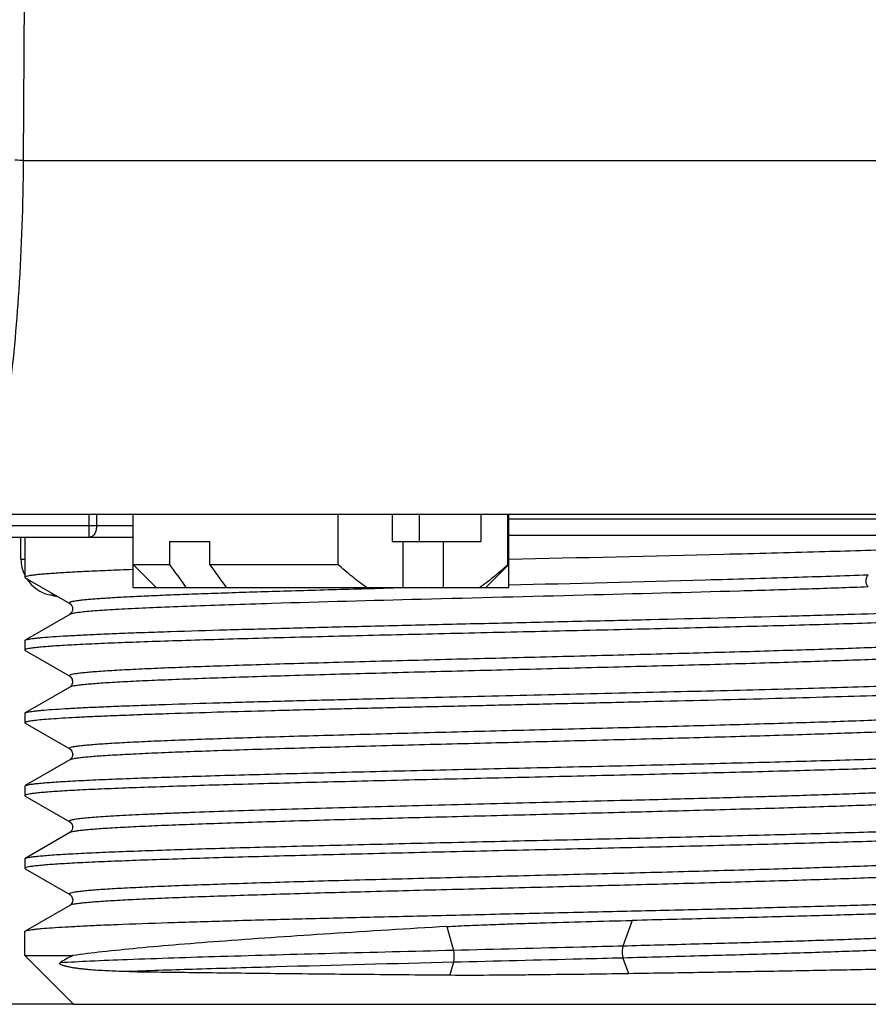
# Model space of a CAD drawing. Units: millimetres. Extents: x 0 to 420, y 0 to 297.
# Drawn here: x 98 to 117, y 29 to 50 of the extents above; entities that cross this region are included whole.
import ezdxf

# ---------------------------------------------------------------- set-up
doc = ezdxf.new("R2010")
doc.units = ezdxf.units.MM
doc.header["$LTSCALE"] = 23.1
doc.layers.get('0').update_dxf_attribs({"linetype": 'CONTINUOUS'})
doc.styles.get("Standard").update_dxf_attribs({"font": 'txt', "width": 0.8})
doc.dimstyles.new('DIMSTYLE_3', dxfattribs={"dimtxt": 3.5, "dimasz": 3.5, "dimexe": 1, "dimexo": 0, "dimgap": 0.875, "dimtad": 1, "dimdsep": 46, "dimtxsty": 'Standard', "dimblk": '_FILLED', "dimblk1": '_FILLED', "dimblk2": '_FILLED', "dimcen": 0.09, "dimazin": 2, "dimtp": 0.3, "dimtm": 0.3, "dimtfac": 1, "dimtofl": 0, "dimtmove": 0, "dimatfit": 3, "dimldrblk": '_FILLED', "dimfxl": 1, "dimtolj": 1, "dimarcsym": 0})

# ---------------------------------------------------------------- blocks, each defined once
blk = doc.blocks.new('_FILLED')
at = {"color": 0, "linetype": 'ByBlock'}
blk.add_solid([(0, 0), (-1, 0.1786), (-1, -0.1786)], dxfattribs=at)
blk = doc.blocks.new('*D4')
at = {"color": 7, "linetype": 'Continuous', "transparency": 16777216}
for p, q in [((98.647, 61.452), (84.77, 61.452)), ((85.77, 61.452), (85.77, 45.102)), ((85.77, 28.752), (85.77, 45.102)), ((99.659, 28.752), (84.77, 28.752))]:
    blk.add_line(p, q, dxfattribs=at)
at = {"color": 7, "linetype": 'Continuous', "transparency": 16777216, "xscale": 3.5, "yscale": 3.5, "zscale": 3.5}
for p, rotation in [((85.77, 61.452), 90), ((85.77, 28.752), 270)]:
    blk.add_blockref('_FILLED', p, dxfattribs=dict(at, rotation=rotation))

msp = doc.modelspace()

# ---------------------------------------------------------------- linework, layer by layer
at = {"color": 9, "linetype": 'Continuous'}
for p, q in [((98.566, 47.173), (98.647, 61.452)), ((98.566, 47.173), (117.693, 47.173)), ((98.566, 47.147), (98.566, 47.173)), ((99.995, 38.952), (99.995, 39.452)), ((100.158, 39.452), (100.158, 39.202)), ((96.612, 39.202), (100.959, 39.202)), ((98.509, 38.471), (98.594, 38.471)), ((106.418, 37.828), (106.321, 37.826)), ((106.654, 37.834), (106.418, 37.828)), ((106.838, 37.839), (106.654, 37.834)), ((106.914, 37.841), (106.838, 37.839)), ((107.328, 37.852), (106.914, 37.841)), ((99.149, 37.687), (99.252, 37.687)), ((111.858, 30.582), (111.654, 30.022)), ((107.806, 30.45), (107.95, 29.928)), ((107.95, 29.669), (107.875, 29.392)), ((111.654, 29.762), (111.776, 29.427))]:
    msp.add_line(p, q, dxfattribs=at)
at = {"color": 7, "linetype": 'Continuous'}
for p, q in [((97.588, 39.452), (100.847, 39.452)), ((100.847, 39.452), (150.531, 39.452)), ((100.959, 37.852), (100.959, 39.452)), ((105.431, 39.452), (105.431, 38.352)), ((106.615, 39.452), (106.615, 38.852)), ((107.208, 38.852), (107.208, 39.452)), ((108.551, 39.452), (108.551, 38.852)), ((109.143, 38.352), (109.143, 39.452)), ((109.159, 37.852), (109.159, 39.452)), ((109.159, 39.352), (118.559, 39.352)), ((96.862, 38.952), (100.959, 38.952)), ((98.509, 38.471), (98.509, 38.952)), ((98.594, 38.952), (98.594, 38.072)), ((118.649, 38.987), (109.159, 38.987)), ((101.752, 38.852), (101.752, 38.352)), ((101.752, 38.852), (102.636, 38.852)), ((102.636, 38.352), (102.636, 38.852)), ((106.615, 38.852), (108.551, 38.852)), ((106.845, 38.852), (106.845, 37.852)), ((107.729, 38.852), (107.729, 37.852)), ((101.459, 37.852), (100.959, 38.352)), ((100.959, 38.352), (101.752, 38.352)), ((102.636, 38.352), (105.431, 38.352)), ((108.659, 37.852), (109.159, 38.352)), ((109.143, 38.352), (109.159, 38.352)), ((98.594, 38.072), (98.603, 38.062)), ((98.603, 38.062), (99.574, 37.501)), ((100.959, 37.852), (109.159, 37.852)), ((99.574, 37.263), (98.603, 36.702)), ((98.594, 36.692), (98.603, 36.702)), ((98.594, 36.692), (98.594, 36.484)), ((98.594, 36.484), (98.603, 36.474)), ((98.603, 36.474), (99.574, 35.913)), ((99.574, 35.675), (98.603, 35.114)), ((106.652, 35.433), (106.944, 35.44)), ((98.594, 35.104), (98.603, 35.114)), ((98.594, 35.104), (98.594, 34.896)), ((98.594, 34.896), (98.603, 34.886)), ((98.603, 34.886), (99.574, 34.325)), ((99.574, 34.325), (99.574, 34.325)), ((99.574, 34.087), (98.603, 33.526)), ((98.594, 33.516), (98.603, 33.526)), ((98.594, 33.516), (98.594, 33.308)), ((98.594, 33.308), (98.603, 33.298)), ((98.603, 33.298), (99.574, 32.737)), ((99.574, 32.499), (98.603, 31.938)), ((98.594, 31.928), (98.603, 31.938)), ((98.594, 31.928), (98.594, 31.72)), ((98.594, 31.72), (98.603, 31.71)), ((98.603, 31.71), (99.574, 31.149)), ((99.574, 30.911), (98.603, 30.35)), ((98.594, 30.34), (98.603, 30.35)), ((98.594, 29.817), (98.594, 30.34)), ((100.641, 30.497), (100.735, 30.501)), ((98.594, 29.817), (99.659, 28.752)), ((98.594, 29.817), (99.644, 29.817)), ((99.659, 28.752), (119.459, 28.752))]:
    msp.add_line(p, q, dxfattribs=at)
for points in [[(99.574, 37.501), (99.578, 37.499), (99.604, 37.476), (99.634, 37.422), (99.635, 37.346), (99.606, 37.29), (99.579, 37.266), (99.574, 37.263)], [(99.574, 35.913), (99.597, 35.895), (99.63, 35.847), (99.638, 35.771), (99.612, 35.71), (99.583, 35.681), (99.574, 35.675)], [(99.574, 34.325), (99.588, 34.315), (99.622, 34.276), (99.64, 34.201), (99.619, 34.131), (99.587, 34.096), (99.574, 34.087)], [(99.574, 32.737), (99.602, 32.714), (99.633, 32.66), (99.635, 32.582), (99.605, 32.525), (99.578, 32.502), (99.574, 32.499)], [(99.574, 31.149), (99.582, 31.144), (99.615, 31.11), (99.639, 31.039), (99.624, 30.964), (99.591, 30.923), (99.574, 30.911)]]:
    msp.add_lwpolyline(points, dxfattribs=at)
for centre, radius, start, end in [((99.309, 38.471), 0.8, 180, 206.1665), ((99.309, 38.471), 0.8, 212.3076, 258.402), ((101.16, 47.483), 10, 258.4001, 259.317)]:
    msp.add_arc(centre, radius, start, end, dxfattribs=at)
at = {"color": 9, "linetype": 'Continuous'}
for points, knots in [([(98.237, 41.944), (98.343, 42.74), (98.501, 44.473), (98.559, 46.212), (98.566, 47.147)], [0, 0, 0, 0, 0.461898, 1, 1, 1, 1]), ([(98.566, 47.173), (98.549, 47.173), (98.484, 47.173), (98.419, 47.174), (98.372, 47.176)], [0, 0, 0, 0, 0.270458, 1, 1, 1, 1]), ([(100.158, 39.202), (100.158, 39.17), (100.153, 39.123), (100.137, 39.064), (100.12, 39.026), (100.1, 38.995), (100.076, 38.971), (100.05, 38.956), (100.031, 38.952), (100.022, 38.952)], [0, 0, 0, 0, 0.311069, 0.456563, 0.590699, 0.711329, 0.817933, 0.912515, 1, 1, 1, 1]), ([(117.011, 38.122), (116.465, 38.101), (115.281, 38.062), (112.663, 37.987), (110.591, 37.935), (109.158, 37.899)], [0, 0, 0, 0, 0.20841, 0.452608, 1, 1, 1, 1]), ([(117.011, 38.122), (116.993, 38.108), (116.964, 38.066), (116.95, 37.992), (116.964, 37.917), (116.993, 37.876), (117.011, 37.862)], [0, 0, 0, 0, 0.236196, 0.5, 0.763804, 1, 1, 1, 1]), ([(106.321, 37.826), (105.831, 37.812), (105.11, 37.793), (104.17, 37.765), (103.515, 37.745), (102.898, 37.725), (102.324, 37.705), (101.797, 37.685), (101.32, 37.664), (100.896, 37.644), (100.577, 37.627), (100.35, 37.613), (100.202, 37.603), (100.069, 37.593), (99.952, 37.583), (99.85, 37.573), (99.763, 37.563), (99.693, 37.553), (99.644, 37.544), (99.613, 37.537), (99.595, 37.532), (99.582, 37.527), (99.572, 37.522), (99.566, 37.517), (99.563, 37.508), (99.57, 37.503), (99.574, 37.501)], [0, 0, 0, 0, 0.216672, 0.318653, 0.415516, 0.506617, 0.59139, 0.6693, 0.739816, 0.802499, 0.856971, 0.88101, 0.902858, 0.922485, 0.939868, 0.954985, 0.967814, 0.978337, 0.986542, 0.989777, 0.992439, 0.99454, 0.996103, 0.997183, 0.997954, 1, 1, 1, 1]), ([(117.011, 37.862), (116.576, 37.845), (115.64, 37.813), (113.571, 37.752), (110.753, 37.679), (107.348, 37.594), (105.076, 37.533), (103.988, 37.5)], [0, 0, 0, 0, 0.100281, 0.215647, 0.476501, 0.749491, 1, 1, 1, 1]), ([(103.988, 37.5), (103.678, 37.49), (103.087, 37.472), (102.25, 37.442), (101.512, 37.413), (100.965, 37.388), (100.584, 37.368), (100.344, 37.353), (100.135, 37.338), (99.959, 37.324), (99.815, 37.309), (99.705, 37.295), (99.633, 37.283), (99.594, 37.272), (99.58, 37.266), (99.574, 37.263)], [0, 0, 0, 0, 0.210381, 0.400686, 0.56835, 0.711035, 0.772427, 0.826887, 0.87421, 0.91426, 0.946932, 0.97213, 0.989784, 0.9958, 1, 1, 1, 1]), ([(119.545, 36.707), (119.54, 36.704), (119.529, 36.7), (119.499, 36.691), (119.446, 36.68), (119.365, 36.668), (119.26, 36.656), (119.131, 36.644), (118.98, 36.632), (118.806, 36.619), (118.53, 36.602), (118.131, 36.581), (117.592, 36.556), (116.976, 36.532), (116.288, 36.507), (115.536, 36.483), (114.726, 36.458), (113.866, 36.433), (112.644, 36.4), (111.058, 36.359), (109.126, 36.31), (107.212, 36.261), (105.66, 36.22), (104.482, 36.187), (103.666, 36.162), (102.907, 36.137), (102.212, 36.113), (101.676, 36.092), (101.285, 36.075), (101.02, 36.062), (100.776, 36.05), (100.554, 36.038), (100.353, 36.025), (100.174, 36.013), (100.018, 36.001), (99.885, 35.988), (99.775, 35.976), (99.688, 35.964), (99.626, 35.953), (99.588, 35.942), (99.57, 35.933), (99.564, 35.926), (99.567, 35.917), (99.571, 35.915), (99.574, 35.913)], [0, 0, 0, 0, 0.000753, 0.001787, 0.004726, 0.008839, 0.014121, 0.020561, 0.028148, 0.036867, 0.0467, 0.069602, 0.096628, 0.127534, 0.162011, 0.199732, 0.24034, 0.283434, 0.328607, 0.423429, 0.521164, 0.618055, 0.710385, 0.75372, 0.794609, 0.83265, 0.867489, 0.898784, 0.913005, 0.926232, 0.938435, 0.949583, 0.959646, 0.968599, 0.976427, 0.983113, 0.988642, 0.993001, 0.996184, 0.998207, 0.998807, 0.999184, 0.999505, 1, 1, 1, 1]), ([(119.545, 36.469), (119.548, 36.468), (119.552, 36.465), (119.555, 36.456), (119.549, 36.449), (119.531, 36.44), (119.493, 36.429), (119.431, 36.418), (119.344, 36.406), (119.234, 36.394), (119.101, 36.381), (118.945, 36.369), (118.766, 36.357), (118.565, 36.344), (118.342, 36.332), (118.098, 36.32), (117.834, 36.307), (117.442, 36.29), (116.906, 36.269), (116.211, 36.245), (115.452, 36.22), (114.636, 36.196), (113.458, 36.162), (111.906, 36.121), (109.992, 36.072), (108.06, 36.023), (106.186, 35.975), (104.694, 35.933), (103.582, 35.899), (102.83, 35.875), (102.142, 35.85), (101.526, 35.826), (100.987, 35.801), (100.589, 35.78), (100.313, 35.763), (100.139, 35.75), (99.987, 35.738), (99.859, 35.726), (99.754, 35.714), (99.673, 35.702), (99.62, 35.691), (99.59, 35.682), (99.579, 35.678), (99.574, 35.675)], [0, 0, 0, 0, 0.000495, 0.000816, 0.001193, 0.001793, 0.003818, 0.007008, 0.011371, 0.016901, 0.023587, 0.031416, 0.040374, 0.050442, 0.061592, 0.073795, 0.087022, 0.101246, 0.132549, 0.167387, 0.205434, 0.246326, 0.289661, 0.381996, 0.478889, 0.576622, 0.671443, 0.759706, 0.80031, 0.838026, 0.872503, 0.903401, 0.930424, 0.953324, 0.963151, 0.971866, 0.979452, 0.985893, 0.991174, 0.995282, 0.998215, 0.999248, 1, 1, 1, 1]), ([(119.545, 35.119), (119.54, 35.116), (119.529, 35.112), (119.499, 35.103), (119.446, 35.092), (119.365, 35.08), (119.26, 35.068), (119.131, 35.056), (118.98, 35.044), (118.806, 35.031), (118.53, 35.014), (118.131, 34.993), (117.592, 34.968), (116.976, 34.944), (116.288, 34.919), (115.536, 34.895), (114.726, 34.87), (113.866, 34.845), (112.644, 34.812), (111.058, 34.771), (109.127, 34.722), (107.212, 34.673), (105.66, 34.632), (104.482, 34.599), (103.666, 34.574), (102.907, 34.549), (102.213, 34.525), (101.677, 34.504), (101.285, 34.487), (101.02, 34.474), (100.777, 34.462), (100.554, 34.45), (100.353, 34.437), (100.174, 34.425), (100.018, 34.413), (99.885, 34.4), (99.775, 34.388), (99.688, 34.376), (99.626, 34.365), (99.588, 34.354), (99.57, 34.345), (99.564, 34.338), (99.566, 34.329), (99.571, 34.327), (99.574, 34.325)], [0, 0, 0, 0, 0.000753, 0.001788, 0.00473, 0.008842, 0.014122, 0.02056, 0.028147, 0.036869, 0.046702, 0.0696, 0.096626, 0.127531, 0.162005, 0.199727, 0.240332, 0.283424, 0.328598, 0.423417, 0.52115, 0.618041, 0.710369, 0.753706, 0.794593, 0.832635, 0.867477, 0.898769, 0.912992, 0.926222, 0.938426, 0.949573, 0.959634, 0.968589, 0.97642, 0.983109, 0.988639, 0.992995, 0.996179, 0.998205, 0.998807, 0.999184, 0.999506, 1, 1, 1, 1]), ([(119.545, 34.881), (119.548, 34.879), (119.553, 34.877), (119.555, 34.868), (119.549, 34.861), (119.531, 34.852), (119.493, 34.841), (119.431, 34.83), (119.344, 34.818), (119.234, 34.806), (119.1, 34.793), (118.944, 34.781), (118.765, 34.769), (118.564, 34.756), (118.341, 34.744), (118.098, 34.732), (117.833, 34.719), (117.441, 34.702), (116.905, 34.681), (116.21, 34.657), (115.451, 34.632), (114.635, 34.607), (113.457, 34.574), (111.905, 34.533), (109.991, 34.484), (108.059, 34.435), (106.186, 34.387), (104.693, 34.345), (103.582, 34.311), (102.83, 34.287), (102.142, 34.262), (101.526, 34.238), (100.987, 34.213), (100.589, 34.192), (100.313, 34.175), (100.139, 34.162), (99.987, 34.15), (99.859, 34.138), (99.754, 34.126), (99.673, 34.114), (99.62, 34.103), (99.59, 34.094), (99.579, 34.09), (99.574, 34.087)], [0, 0, 0, 0, 0.000494, 0.000815, 0.001192, 0.001794, 0.003826, 0.007021, 0.011387, 0.016918, 0.023606, 0.031439, 0.040403, 0.050474, 0.061624, 0.073827, 0.087058, 0.101286, 0.132591, 0.16743, 0.205481, 0.246373, 0.289708, 0.382041, 0.478931, 0.576657, 0.671472, 0.759729, 0.800327, 0.838041, 0.872516, 0.903408, 0.930432, 0.953327, 0.963152, 0.971867, 0.979455, 0.985896, 0.991175, 0.99528, 0.998213, 0.999246, 1, 1, 1, 1]), ([(119.545, 33.531), (119.537, 33.526), (119.514, 33.519), (119.471, 33.509), (119.411, 33.499), (119.335, 33.489), (119.243, 33.478), (119.089, 33.464), (118.856, 33.446), (118.53, 33.426), (118.145, 33.406), (117.702, 33.385), (117.205, 33.365), (116.657, 33.344), (115.836, 33.316), (114.711, 33.281), (113.267, 33.241), (112.262, 33.214), (111.743, 33.201)], [0, 0, 0, 0, 0.003601, 0.009229, 0.01693, 0.026716, 0.038581, 0.052502, 0.086414, 0.128249, 0.177763, 0.234601, 0.298384, 0.368716, 0.445114, 0.614021, 0.80064, 1, 1, 1, 1]), ([(111.743, 33.201), (110.985, 33.181), (109.47, 33.143), (107.59, 33.095), (106.118, 33.056), (105.072, 33.028), (104.085, 32.999), (103.171, 32.97), (102.459, 32.946), (101.934, 32.926), (101.577, 32.911), (101.247, 32.897), (100.943, 32.883), (100.669, 32.868), (100.423, 32.854), (100.207, 32.839), (100.022, 32.825), (99.869, 32.811), (99.761, 32.799), (99.69, 32.788), (99.649, 32.781), (99.617, 32.774), (99.592, 32.767), (99.577, 32.761), (99.569, 32.756), (99.565, 32.752), (99.564, 32.748), (99.566, 32.744), (99.569, 32.74), (99.572, 32.738), (99.574, 32.737)], [0, 0, 0, 0, 0.186314, 0.372238, 0.461999, 0.548044, 0.629238, 0.704531, 0.772912, 0.804237, 0.833513, 0.860635, 0.885514, 0.908078, 0.928257, 0.94598, 0.96118, 0.97382, 0.983869, 0.987915, 0.991306, 0.994041, 0.996126, 0.997577, 0.998084, 0.998467, 0.998772, 0.999083, 0.999479, 1, 1, 1, 1]), ([(119.545, 33.293), (119.548, 33.292), (119.553, 33.289), (119.555, 33.28), (119.549, 33.273), (119.531, 33.264), (119.493, 33.253), (119.431, 33.242), (119.344, 33.23), (119.234, 33.218), (119.101, 33.205), (118.945, 33.193), (118.766, 33.181), (118.565, 33.168), (118.342, 33.156), (118.098, 33.144), (117.834, 33.131), (117.442, 33.114), (116.906, 33.093), (116.211, 33.069), (115.452, 33.044), (114.637, 33.02), (113.459, 32.986), (111.907, 32.945), (109.992, 32.896), (108.061, 32.847), (106.475, 32.806), (105.253, 32.773), (104.393, 32.748), (103.583, 32.723), (102.831, 32.699), (102.143, 32.674), (101.527, 32.65), (100.988, 32.625), (100.589, 32.604), (100.313, 32.587), (100.139, 32.574), (99.988, 32.562), (99.859, 32.55), (99.754, 32.538), (99.673, 32.526), (99.62, 32.515), (99.59, 32.506), (99.579, 32.502), (99.574, 32.499)], [0, 0, 0, 0, 0.000494, 0.000815, 0.001193, 0.001794, 0.003821, 0.007005, 0.011363, 0.016894, 0.023583, 0.031414, 0.04037, 0.050431, 0.06158, 0.073785, 0.087015, 0.101237, 0.132531, 0.167373, 0.205415, 0.246303, 0.289639, 0.381967, 0.478856, 0.576588, 0.671405, 0.716578, 0.759669, 0.800274, 0.837995, 0.872469, 0.903374, 0.9304, 0.953298, 0.963132, 0.971853, 0.979439, 0.985878, 0.991158, 0.995271, 0.998212, 0.999247, 1, 1, 1, 1]), ([(119.545, 31.943), (119.54, 31.94), (119.529, 31.936), (119.499, 31.927), (119.446, 31.916), (119.364, 31.904), (119.259, 31.892), (119.131, 31.88), (118.98, 31.868), (118.806, 31.855), (118.529, 31.838), (118.131, 31.817), (117.592, 31.792), (116.976, 31.768), (116.288, 31.743), (115.536, 31.719), (114.424, 31.685), (112.932, 31.643), (111.058, 31.595), (109.127, 31.546), (107.212, 31.497), (105.66, 31.456), (104.482, 31.423), (103.667, 31.398), (102.908, 31.373), (102.213, 31.349), (101.677, 31.328), (101.285, 31.311), (101.021, 31.298), (100.777, 31.286), (100.554, 31.274), (100.353, 31.261), (100.174, 31.249), (100.018, 31.237), (99.885, 31.224), (99.775, 31.212), (99.688, 31.2), (99.626, 31.189), (99.588, 31.178), (99.57, 31.169), (99.564, 31.162), (99.567, 31.153), (99.571, 31.151), (99.574, 31.149)], [0, 0, 0, 0, 0.000754, 0.001789, 0.004727, 0.00884, 0.014124, 0.020568, 0.028157, 0.036875, 0.046707, 0.069612, 0.096639, 0.127541, 0.16202, 0.199738, 0.240343, 0.328605, 0.423422, 0.52115, 0.618035, 0.710362, 0.753694, 0.794582, 0.832624, 0.867461, 0.89876, 0.912982, 0.926209, 0.938411, 0.949561, 0.959628, 0.968585, 0.976413, 0.983099, 0.98863, 0.992993, 0.996182, 0.998207, 0.998808, 0.999185, 0.999506, 1, 1, 1, 1]), ([(119.545, 31.705), (119.548, 31.704), (119.552, 31.701), (119.555, 31.692), (119.549, 31.685), (119.531, 31.676), (119.493, 31.665), (119.431, 31.654), (119.344, 31.642), (119.234, 31.63), (119.101, 31.617), (118.945, 31.605), (118.766, 31.593), (118.565, 31.581), (118.343, 31.568), (118.099, 31.556), (117.835, 31.543), (117.443, 31.526), (116.907, 31.505), (116.212, 31.481), (115.453, 31.456), (114.637, 31.432), (113.46, 31.398), (111.908, 31.357), (109.993, 31.308), (108.062, 31.259), (106.188, 31.211), (104.696, 31.169), (103.584, 31.135), (102.831, 31.111), (102.144, 31.086), (101.527, 31.062), (100.988, 31.037), (100.59, 31.016), (100.314, 30.999), (100.139, 30.987), (99.988, 30.974), (99.86, 30.962), (99.755, 30.95), (99.673, 30.938), (99.62, 30.927), (99.59, 30.918), (99.579, 30.914), (99.574, 30.911)], [0, 0, 0, 0, 0.000495, 0.000816, 0.001193, 0.001793, 0.003815, 0.006999, 0.011358, 0.016887, 0.023572, 0.031399, 0.040352, 0.050415, 0.061562, 0.073764, 0.08699, 0.10121, 0.132503, 0.167339, 0.205377, 0.246264, 0.289595, 0.381919, 0.478805, 0.576536, 0.671356, 0.759623, 0.800232, 0.837953, 0.872434, 0.903342, 0.930371, 0.953278, 0.963113, 0.971834, 0.979423, 0.985867, 0.991153, 0.995269, 0.99821, 0.999246, 1, 1, 1, 1]), ([(119.545, 30.355), (119.537, 30.35), (119.513, 30.342), (119.47, 30.333), (119.41, 30.323), (119.333, 30.312), (119.24, 30.302), (119.083, 30.287), (118.847, 30.27), (118.517, 30.249), (118.127, 30.229), (117.679, 30.208), (117.175, 30.188), (116.621, 30.167), (115.79, 30.138), (114.653, 30.103), (113.193, 30.063), (112.178, 30.036), (111.654, 30.022)], [0, 0, 0, 0, 0.003592, 0.009225, 0.016945, 0.02675, 0.038627, 0.05256, 0.086516, 0.128435, 0.178014, 0.234915, 0.298784, 0.369178, 0.445608, 0.61454, 0.801005, 1, 1, 1, 1]), ([(119.545, 30.117), (119.547, 30.116), (119.552, 30.113), (119.557, 30.103), (119.545, 30.094), (119.532, 30.089), (119.514, 30.083), (119.493, 30.078), (119.454, 30.07), (119.395, 30.06), (119.309, 30.05), (119.204, 30.039), (119.081, 30.028), (118.939, 30.017), (118.78, 30.006), (118.602, 29.995), (118.331, 29.979), (117.951, 29.961), (117.448, 29.939), (116.883, 29.917), (116.263, 29.895), (115.591, 29.873), (114.607, 29.842), (113.289, 29.805), (112.212, 29.777), (111.654, 29.762)], [0, 0, 0, 0, 0.001143, 0.001903, 0.003753, 0.00542, 0.00765, 0.010461, 0.013861, 0.022437, 0.033374, 0.046654, 0.062258, 0.080161, 0.100339, 0.122757, 0.147365, 0.202944, 0.266667, 0.338066, 0.416565, 0.501572, 0.59245, 0.788931, 1, 1, 1, 1]), ([(107.95, 29.928), (107.067, 29.906), (105.371, 29.863), (102.998, 29.799), (101.237, 29.742), (100.071, 29.695), (99.583, 29.67), (99.365, 29.657)], [0, 0, 0, 0, 0.308659, 0.592344, 0.829173, 0.923866, 1, 1, 1, 1]), ([(111.654, 30.022), (111.349, 30.014), (110.114, 29.983), (108.88, 29.952), (107.95, 29.928)], [0, 0, 0, 0, 0.247242, 1, 1, 1, 1]), ([(107.95, 29.928), (107.955, 29.911), (107.96, 29.867), (107.963, 29.798), (107.96, 29.73), (107.955, 29.686), (107.95, 29.669)], [0, 0, 0, 0, 0.212705, 0.499977, 0.787261, 1, 1, 1, 1]), ([(111.654, 30.022), (111.652, 30.015), (111.647, 29.996), (111.64, 29.953), (111.638, 29.892), (111.64, 29.832), (111.647, 29.788), (111.652, 29.77), (111.654, 29.762)], [0, 0, 0, 0, 0.094172, 0.213904, 0.500001, 0.786097, 0.905829, 1, 1, 1, 1]), ([(107.95, 29.669), (106.658, 29.636), (104.791, 29.589), (102.431, 29.521), (101.365, 29.486), (100.873, 29.467)], [0, 0, 0, 0, 0.547952, 0.791344, 1, 1, 1, 1]), ([(111.654, 29.762), (111.349, 29.755), (110.114, 29.723), (108.88, 29.692), (107.95, 29.669)], [0, 0, 0, 0, 0.247242, 1, 1, 1, 1])]:
    msp.add_open_spline(points, degree=3, knots=knots, dxfattribs=at)
at = {"color": 7, "linetype": 'Continuous'}
for points, knots in [([(117.734, 38.682), (117.138, 38.661), (115.845, 38.622), (112.987, 38.547), (110.724, 38.496), (109.159, 38.46)], [0, 0, 0, 0, 0.208435, 0.452567, 1, 1, 1, 1]), ([(106.055, 37.852), (105.946, 37.927), (105.733, 38.087), (105.531, 38.262), (105.431, 38.352)], [0, 0, 0, 0, 0.494917, 1, 1, 1, 1]), ([(108.519, 37.852), (108.628, 37.927), (108.841, 38.087), (109.043, 38.262), (109.143, 38.352)], [0, 0, 0, 0, 0.494916, 1, 1, 1, 1]), ([(100.941, 38.24), (100.763, 38.234), (100.428, 38.221), (99.958, 38.2), (99.555, 38.179), (99.262, 38.161), (99.063, 38.146), (98.941, 38.136), (98.838, 38.126), (98.752, 38.115), (98.686, 38.105), (98.643, 38.096), (98.617, 38.088), (98.604, 38.083), (98.594, 38.077), (98.594, 38.072)], [0, 0, 0, 0, 0.226612, 0.426329, 0.597791, 0.739813, 0.799485, 0.851453, 0.895642, 0.931996, 0.960473, 0.981081, 0.988476, 0.993986, 1, 1, 1, 1]), ([(120.516, 37.268), (120.511, 37.265), (120.5, 37.261), (120.469, 37.252), (120.414, 37.241), (120.328, 37.23), (120.218, 37.218), (120.082, 37.206), (119.922, 37.194), (119.737, 37.181), (119.444, 37.164), (119.02, 37.143), (118.446, 37.119), (117.788, 37.095), (117.053, 37.071), (116.248, 37.047), (115.38, 37.022), (114.457, 36.998), (113.143, 36.965), (111.432, 36.924), (109.343, 36.876), (107.593, 36.836), (106.217, 36.803), (105.225, 36.779), (104.275, 36.754), (103.373, 36.73), (102.53, 36.705), (101.753, 36.681), (101.049, 36.657), (100.426, 36.633), (99.958, 36.612), (99.629, 36.595), (99.416, 36.583), (99.227, 36.571), (99.063, 36.559), (98.923, 36.546), (98.808, 36.534), (98.718, 36.523), (98.654, 36.511), (98.616, 36.501), (98.598, 36.492), (98.594, 36.486), (98.594, 36.484)], [0, 0, 0, 0, 0.00069, 0.001655, 0.004435, 0.008361, 0.01343, 0.019635, 0.026962, 0.035397, 0.044918, 0.067134, 0.093404, 0.123483, 0.157091, 0.193911, 0.2336, 0.275785, 0.32007, 0.413264, 0.509694, 0.605749, 0.652508, 0.697833, 0.7413, 0.7825, 0.821047, 0.85658, 0.888766, 0.917303, 0.941925, 0.952695, 0.962403, 0.971028, 0.978549, 0.984949, 0.990216, 0.994341, 0.997319, 0.999163, 0.999685, 1, 1, 1, 1]), ([(98.603, 36.702), (98.611, 36.706), (98.632, 36.713), (98.671, 36.722), (98.724, 36.731), (98.793, 36.741), (98.877, 36.75), (99.017, 36.763), (99.228, 36.779), (99.524, 36.797), (99.876, 36.816), (100.28, 36.834), (100.735, 36.853), (101.239, 36.872), (101.999, 36.897), (103.048, 36.929), (104.408, 36.966), (105.881, 37.003), (107.435, 37.04), (109.035, 37.077), (110.647, 37.114), (112.717, 37.162), (114.687, 37.211), (116.514, 37.262), (117.344, 37.288), (117.734, 37.302)], [0, 0, 0, 0, 0.001335, 0.00342, 0.00627, 0.00989, 0.014276, 0.019425, 0.031986, 0.047508, 0.06591, 0.087091, 0.110937, 0.137317, 0.166088, 0.230154, 0.301735, 0.37926, 0.46103, 0.545252, 0.63008, 0.713654, 0.869774, 0.938899, 1, 1, 1, 1]), ([(106.944, 35.44), (107.763, 35.46), (108.996, 35.488), (110.637, 35.526), (111.857, 35.554), (113.049, 35.583), (114.195, 35.611), (115.283, 35.64), (116.296, 35.668), (117.224, 35.696), (118.054, 35.724), (118.678, 35.749), (119.121, 35.769), (119.408, 35.783), (119.664, 35.797), (119.887, 35.811), (120.077, 35.825), (120.233, 35.839), (120.356, 35.853), (120.443, 35.866), (120.495, 35.878), (120.519, 35.889), (120.524, 35.895), (120.524, 35.898)], [0, 0, 0, 0, 0.180794, 0.271997, 0.362182, 0.450192, 0.534904, 0.615232, 0.690148, 0.758694, 0.819995, 0.873266, 0.896674, 0.917829, 0.936664, 0.953119, 0.967144, 0.978696, 0.987744, 0.994268, 0.99828, 0.999383, 1, 1, 1, 1]), ([(120.516, 35.68), (120.51, 35.676), (120.493, 35.67), (120.461, 35.663), (120.419, 35.655), (120.34, 35.643), (120.214, 35.629), (120.029, 35.613), (119.801, 35.597), (119.531, 35.581), (119.22, 35.565), (118.869, 35.549), (118.479, 35.533), (117.887, 35.51), (117.064, 35.483), (115.988, 35.451), (115.23, 35.43), (114.834, 35.42)], [0, 0, 0, 0, 0.003758, 0.009403, 0.016979, 0.026503, 0.051379, 0.083961, 0.124139, 0.171746, 0.226598, 0.288466, 0.3571, 0.432215, 0.600632, 0.79094, 1, 1, 1, 1]), ([(114.834, 35.42), (113.954, 35.397), (112.609, 35.364), (110.791, 35.321), (109.381, 35.289), (107.974, 35.256), (106.594, 35.224), (105.264, 35.192), (104.005, 35.159), (102.84, 35.127), (101.935, 35.099), (101.273, 35.077), (100.827, 35.06), (100.418, 35.044), (100.047, 35.028), (99.716, 35.012), (99.426, 34.996), (99.179, 34.979), (98.975, 34.963), (98.816, 34.948), (98.711, 34.934), (98.65, 34.922), (98.623, 34.915), (98.608, 34.909), (98.6, 34.904), (98.594, 34.899), (98.594, 34.896)], [0, 0, 0, 0, 0.162368, 0.248323, 0.335554, 0.422601, 0.508005, 0.590336, 0.668215, 0.74034, 0.805502, 0.835127, 0.862612, 0.887844, 0.910715, 0.931133, 0.949011, 0.964277, 0.976868, 0.986736, 0.99385, 0.996371, 0.998207, 0.998875, 0.999384, 1, 1, 1, 1]), ([(98.603, 35.114), (98.61, 35.118), (98.631, 35.125), (98.668, 35.134), (98.721, 35.143), (98.787, 35.152), (98.867, 35.161), (99.003, 35.174), (99.207, 35.189), (99.492, 35.208), (99.831, 35.226), (100.221, 35.244), (100.66, 35.262), (101.146, 35.28), (101.881, 35.306), (102.896, 35.337), (104.213, 35.373), (105.136, 35.396), (105.616, 35.408)], [0, 0, 0, 0, 0.003546, 0.009055, 0.016569, 0.0261, 0.037641, 0.051181, 0.084201, 0.124999, 0.173368, 0.229054, 0.29177, 0.361183, 0.436931, 0.605798, 0.794815, 1, 1, 1, 1]), ([(105.616, 35.408), (105.701, 35.41), (106.046, 35.419), (106.392, 35.427), (106.652, 35.433)], [0, 0, 0, 0, 0.246852, 1, 1, 1, 1]), ([(98.603, 33.526), (98.608, 33.529), (98.619, 33.533), (98.65, 33.542), (98.705, 33.553), (98.79, 33.564), (98.901, 33.576), (99.036, 33.588), (99.196, 33.6), (99.381, 33.613), (99.674, 33.63), (100.098, 33.651), (100.672, 33.675), (101.33, 33.699), (102.065, 33.723), (102.87, 33.748), (103.738, 33.772), (104.661, 33.796), (105.975, 33.829), (107.686, 33.87), (109.775, 33.918), (111.525, 33.958), (112.901, 33.991), (113.893, 34.016), (114.844, 34.04), (115.745, 34.064), (116.588, 34.089), (117.365, 34.113), (118.069, 34.137), (118.693, 34.161), (119.161, 34.182), (119.49, 34.199), (119.703, 34.211), (119.891, 34.223), (120.056, 34.236), (120.196, 34.248), (120.311, 34.26), (120.401, 34.271), (120.465, 34.283), (120.503, 34.293), (120.52, 34.302), (120.524, 34.308), (120.524, 34.31)], [0, 0, 0, 0, 0.000688, 0.001651, 0.004426, 0.008348, 0.013413, 0.019613, 0.026937, 0.035368, 0.044885, 0.067095, 0.09336, 0.123435, 0.157039, 0.193858, 0.233544, 0.275729, 0.320014, 0.413211, 0.509645, 0.605708, 0.652471, 0.6978, 0.741271, 0.782475, 0.821026, 0.856563, 0.888753, 0.917294, 0.941919, 0.95269, 0.962399, 0.971025, 0.978547, 0.984948, 0.990216, 0.994341, 0.99732, 0.999164, 0.999685, 1, 1, 1, 1]), ([(120.516, 34.092), (120.511, 34.089), (120.5, 34.085), (120.469, 34.076), (120.414, 34.066), (120.329, 34.054), (120.218, 34.042), (120.083, 34.03), (119.922, 34.018), (119.738, 34.005), (119.445, 33.988), (119.021, 33.967), (118.447, 33.943), (117.789, 33.919), (117.054, 33.895), (116.249, 33.871), (115.381, 33.846), (114.458, 33.822), (113.144, 33.789), (111.433, 33.748), (109.344, 33.7), (107.594, 33.66), (106.217, 33.627), (105.226, 33.603), (104.275, 33.578), (103.374, 33.554), (102.531, 33.53), (101.754, 33.505), (101.05, 33.481), (100.426, 33.457), (99.958, 33.436), (99.629, 33.419), (99.416, 33.407), (99.227, 33.395), (99.063, 33.383), (98.923, 33.37), (98.808, 33.358), (98.718, 33.347), (98.654, 33.335), (98.616, 33.325), (98.598, 33.316), (98.594, 33.31), (98.594, 33.308)], [0, 0, 0, 0, 0.000688, 0.001652, 0.004428, 0.00835, 0.013415, 0.019616, 0.026941, 0.035372, 0.04489, 0.067101, 0.093366, 0.123442, 0.157047, 0.193865, 0.233552, 0.275736, 0.320022, 0.413218, 0.509652, 0.605713, 0.652476, 0.697805, 0.741275, 0.782479, 0.821029, 0.856565, 0.888755, 0.917295, 0.94192, 0.952691, 0.9624, 0.971025, 0.978547, 0.984948, 0.990216, 0.994341, 0.99732, 0.999164, 0.999685, 1, 1, 1, 1]), ([(98.603, 31.938), (98.608, 31.941), (98.619, 31.945), (98.65, 31.954), (98.705, 31.965), (98.791, 31.976), (98.901, 31.988), (99.037, 32), (99.197, 32.013), (99.382, 32.025), (99.675, 32.042), (100.099, 32.063), (100.673, 32.087), (101.331, 32.111), (102.066, 32.135), (102.871, 32.16), (103.739, 32.184), (104.662, 32.208), (105.976, 32.241), (107.687, 32.282), (109.776, 32.33), (111.526, 32.37), (112.902, 32.403), (113.894, 32.428), (114.844, 32.452), (115.746, 32.476), (116.589, 32.501), (117.366, 32.525), (118.07, 32.549), (118.693, 32.573), (119.161, 32.594), (119.49, 32.611), (119.703, 32.623), (119.892, 32.635), (120.056, 32.648), (120.196, 32.66), (120.311, 32.672), (120.401, 32.683), (120.465, 32.695), (120.503, 32.705), (120.52, 32.714), (120.524, 32.72), (120.524, 32.722)], [0, 0, 0, 0, 0.00069, 0.001656, 0.004436, 0.008362, 0.013431, 0.019636, 0.026964, 0.035398, 0.04492, 0.067136, 0.093407, 0.123486, 0.157094, 0.193915, 0.233603, 0.275788, 0.320073, 0.413267, 0.509697, 0.605751, 0.65251, 0.697835, 0.741301, 0.782501, 0.821048, 0.85658, 0.888766, 0.917304, 0.941925, 0.952696, 0.962403, 0.971028, 0.978549, 0.984949, 0.990216, 0.994341, 0.997319, 0.999163, 0.999684, 1, 1, 1, 1]), ([(120.516, 32.504), (120.511, 32.501), (120.5, 32.497), (120.469, 32.488), (120.414, 32.478), (120.328, 32.466), (120.218, 32.454), (120.082, 32.442), (119.922, 32.43), (119.738, 32.417), (119.444, 32.4), (119.02, 32.379), (118.446, 32.355), (117.788, 32.331), (117.054, 32.307), (116.248, 32.283), (115.38, 32.258), (114.458, 32.234), (113.144, 32.201), (111.433, 32.16), (109.343, 32.112), (107.593, 32.072), (106.217, 32.039), (105.226, 32.015), (104.275, 31.99), (103.374, 31.966), (102.531, 31.942), (101.753, 31.917), (101.05, 31.893), (100.426, 31.869), (99.958, 31.848), (99.629, 31.831), (99.416, 31.819), (99.227, 31.807), (99.063, 31.795), (98.923, 31.782), (98.808, 31.77), (98.718, 31.759), (98.654, 31.747), (98.616, 31.737), (98.598, 31.728), (98.594, 31.722), (98.594, 31.72)], [0, 0, 0, 0, 0.000689, 0.001654, 0.004432, 0.008356, 0.013423, 0.019626, 0.026953, 0.035385, 0.044905, 0.067119, 0.093387, 0.123464, 0.15707, 0.19389, 0.233578, 0.275762, 0.320048, 0.413243, 0.509675, 0.605733, 0.652493, 0.69782, 0.741288, 0.78249, 0.821039, 0.856573, 0.888761, 0.9173, 0.941923, 0.952694, 0.962402, 0.971027, 0.978548, 0.984949, 0.990216, 0.994341, 0.997319, 0.999164, 0.999685, 1, 1, 1, 1]), ([(100.735, 30.501), (101.11, 30.515), (101.921, 30.543), (103.223, 30.582), (104.679, 30.621), (106.255, 30.66), (107.911, 30.699), (109.609, 30.738), (111.304, 30.777), (112.958, 30.816), (114.527, 30.855), (115.766, 30.889), (116.687, 30.916), (117.315, 30.935), (117.895, 30.955), (118.424, 30.975), (118.899, 30.994), (119.316, 31.014), (119.674, 31.033), (119.97, 31.053), (120.177, 31.069), (120.31, 31.084), (120.385, 31.093), (120.444, 31.103), (120.482, 31.111), (120.505, 31.119), (120.516, 31.124), (120.524, 31.13), (120.524, 31.134)], [0, 0, 0, 0, 0.056746, 0.123004, 0.197156, 0.277388, 0.361736, 0.448138, 0.534479, 0.618646, 0.698579, 0.772324, 0.806305, 0.838077, 0.867446, 0.89423, 0.918269, 0.939414, 0.957538, 0.972531, 0.984305, 0.988963, 0.992796, 0.995799, 0.997975, 0.998758, 0.999344, 1, 1, 1, 1]), ([(120.516, 30.916), (120.507, 30.911), (120.483, 30.903), (120.436, 30.893), (120.372, 30.883), (120.289, 30.873), (120.188, 30.863), (120.017, 30.848), (119.76, 30.83), (119.399, 30.81), (118.972, 30.789), (118.48, 30.769), (117.928, 30.748), (117.319, 30.727), (116.406, 30.699), (115.156, 30.664), (113.551, 30.623), (112.434, 30.596), (111.858, 30.582)], [0, 0, 0, 0, 0.003383, 0.008823, 0.01636, 0.025998, 0.037727, 0.051533, 0.085287, 0.127042, 0.176518, 0.233387, 0.297261, 0.367709, 0.444253, 0.613515, 0.800447, 1, 1, 1, 1]), ([(107.806, 30.45), (107.974, 30.461), (108.311, 30.476), (108.818, 30.495), (109.327, 30.513), (110.005, 30.534), (110.849, 30.558), (111.523, 30.575), (111.858, 30.582)], [0, 0, 0, 0, 0.124563, 0.249798, 0.375423, 0.501175, 0.751963, 1, 1, 1, 1]), ([(98.603, 30.35), (98.61, 30.354), (98.631, 30.361), (98.668, 30.37), (98.721, 30.379), (98.787, 30.388), (98.867, 30.397), (99.002, 30.41), (99.206, 30.425), (99.491, 30.443), (99.829, 30.462), (100.218, 30.48), (100.495, 30.491), (100.641, 30.497)], [0, 0, 0, 0, 0.012175, 0.031072, 0.056842, 0.089519, 0.129082, 0.175494, 0.288668, 0.428488, 0.594247, 0.78508, 1, 1, 1, 1]), ([(107.806, 30.45), (106.957, 30.399), (105.343, 30.3), (103.393, 30.168), (101.992, 30.059), (101.097, 29.981), (100.327, 29.903), (99.856, 29.847), (99.644, 29.817)], [0, 0, 0, 0, 0.311502, 0.592392, 0.71617, 0.826381, 0.921445, 1, 1, 1, 1]), ([(99.644, 29.817), (99.592, 29.792), (99.496, 29.744), (99.405, 29.687), (99.365, 29.657)], [0, 0, 0, 0, 0.53857, 1, 1, 1, 1]), ([(100.873, 29.467), (100.799, 29.468), (100.653, 29.471), (100.376, 29.481), (100.141, 29.495), (99.948, 29.512), (99.857, 29.521), (99.768, 29.532), (99.695, 29.542), (99.637, 29.551), (99.595, 29.558), (99.552, 29.567), (99.516, 29.574), (99.487, 29.581), (99.465, 29.587), (99.443, 29.594), (99.419, 29.601), (99.399, 29.609), (99.38, 29.618), (99.366, 29.627), (99.355, 29.639), (99.357, 29.651), (99.362, 29.655), (99.365, 29.657)], [0, 0, 0, 0, 0.142925, 0.279643, 0.5347, 0.594762, 0.65345, 0.710891, 0.767309, 0.795254, 0.82312, 0.851028, 0.879181, 0.893462, 0.907985, 0.922898, 0.938494, 0.955529, 0.965332, 0.97793, 0.988323, 0.99271, 1, 1, 1, 1]), ([(100.873, 29.467), (101.336, 29.46), (102.359, 29.447), (104.013, 29.428), (105.885, 29.409), (107.197, 29.398), (107.878, 29.392)], [0, 0, 0, 0, 0.198503, 0.437865, 0.708608, 1, 1, 1, 1]), ([(111.776, 29.427), (112.357, 29.436), (113.481, 29.454), (114.858, 29.477), (115.893, 29.496), (116.604, 29.509), (117.266, 29.523), (117.872, 29.536), (118.42, 29.55), (118.904, 29.563), (119.266, 29.575), (119.522, 29.584), (119.687, 29.591), (119.835, 29.597), (119.964, 29.604), (120.075, 29.611), (120.167, 29.617), (120.24, 29.624), (120.29, 29.63), (120.32, 29.635), (120.335, 29.638), (120.346, 29.641), (120.351, 29.644), (120.353, 29.645)], [0, 0, 0, 0, 0.203042, 0.393087, 0.481503, 0.564645, 0.641921, 0.71278, 0.776714, 0.833278, 0.882077, 0.903452, 0.922761, 0.939974, 0.955063, 0.968002, 0.978772, 0.987355, 0.99374, 0.99611, 0.997935, 0.999223, 1, 1, 1, 1]), ([(107.878, 29.392), (108.202, 29.389), (108.689, 29.391), (109.34, 29.397), (109.992, 29.404), (110.805, 29.413), (111.453, 29.422), (111.776, 29.427)], [0, 0, 0, 0, 0.249617, 0.375104, 0.50076, 0.751596, 1, 1, 1, 1])]:
    msp.add_open_spline(points, degree=3, knots=knots, dxfattribs=at)
for points in [[(101.752, 38.352), (101.872, 38.185), (101.991, 38.019), (102.111, 37.852)], [(102.995, 37.852), (102.875, 38.019), (102.755, 38.185), (102.636, 38.352)]]:
    msp.add_open_spline(points, degree=3, dxfattribs=at)

# ---------------------------------------------------------------- dimensions: what is measured, and where the dimension line sits
dim = msp.add_linear_dim(base=(85.77, 28.752), p1=(98.647, 61.452), p2=(99.659, 28.752), angle=270, text='<>\\P[]', dimstyle='DIMSTYLE_3', dxfattribs=at)
dim.commit()
dim.dimension.update_dxf_attribs({"geometry": '*D4', "text_midpoint": (85.77, 38.255), "dimtype": 160})

doc.saveas('drawing.dxf')
